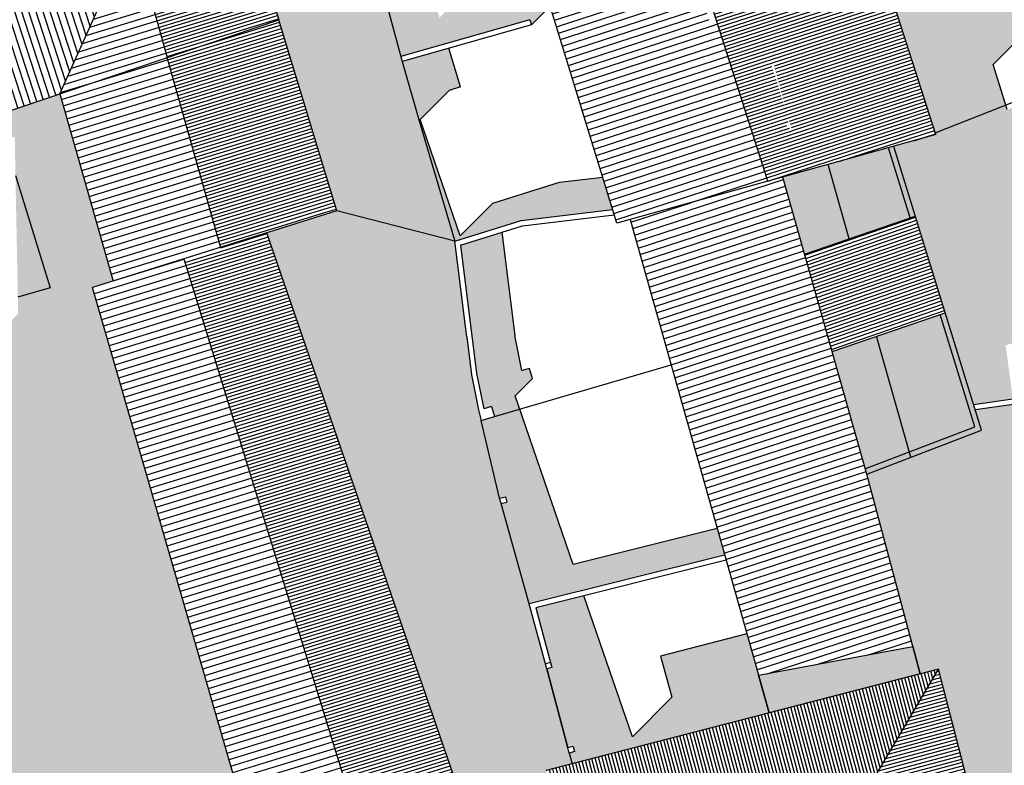
# Model space of a CAD drawing. Extents: x -426 to 78, y 332 to 695.
# Drawn here: x -161 to -124, y 458 to 485 of the extents above; entities that cross this region are included whole.
import ezdxf

# ---------------------------------------------------------------- set-up
doc = ezdxf.new("R2010")
doc.units = 0
doc.header["$MEASUREMENT"] = 0
doc.linetypes.add('DASHDOT', pattern=[25.4, 12.7, -6.35, 0, -6.35])
for name, color, linetype in [('ACCIOTTOLATO', 253, 'CONTINUOUS'), ('DISEGNO', 7, 'CONTINUOUS'), ('LOTTO', 1, 'CONTINUOUS'), ('MURETTO', 1, 'CONTINUOUS'), ('OMBRE', 7, 'CONTINUOUS'), ('OMBRE_RETINO', 7, 'CONTINUOUS'), ('RETE', 1, 'DASHDOT'), ('RETINO_TETTI', 10, 'CONTINUOUS'), ('TETTI', 5, 'CONTINUOUS')]:
    doc.layers.add(name, color=color, linetype=linetype)
pattern_1 = [(197, (0, 0), (0.07309293, -0.23907619), [])]
pattern_2 = [(197, (0, 0), (0.036546463, -0.119538094), [])]
pattern_3 = [(198, (0, 0), (0.07725425, -0.23776413), [])]
pattern_4 = [(198, (0, 0), (0.038627124, -0.118882065), [])]

msp = doc.modelspace()

# ---------------------------------------------------------------- hatches: boundary and pattern name
at = {"layer": 'ACCIOTTOLATO'}
for points in [[(-145.976, 481.726), (-146.61, 483.922), (-147.275, 486.421), (-148.329, 490.348), (-149.454, 494.672), (-149.705, 495.643), (-150.467, 498.86), (-152.153, 505.228), (-152.42, 507.197), (-152.385, 509.531), (-158.464, 509.809), (-156.535, 503.229), (-154.718, 496.858), (-151.187, 485.466), (-149.034, 478.384), (-151.627, 477.571), (-144.444, 456.703), (-141.662, 446.799), (-140.702, 442.758), (-139.599, 436.647), (-140.381, 436.476), (-140.341, 436.28), (-139.481, 432.147), (-138.551, 427.662), (-137.571, 422.94), (-136.77, 423.064), (-135.511, 416.406), (-134.67, 409.661), (-133.895, 399.119), (-130.794, 398.692), (-132.004, 404.466), (-133.677, 415.931), (-133.123, 416.012), (-135.153, 428.794), (-136.852, 439.341), (-138.398, 448.433), (-138.421, 448.54), (-138.691, 448.472), (-140.224, 453.932), (-141.258, 457.611), (-140.298, 457.859), (-140.402, 458.262), (-140.456, 458.454), (-141.239, 461.382), (-141.886, 463.797), (-142.934, 467.523), (-142.988, 467.716), (-143.672, 470.601), (-143.767, 470.996), (-144.031, 472.297), (-144.208, 473.709), (-144.654, 477.259)], [(-158.101, 475.538), (-157.341, 475.777), (-157.342, 475.783), (-159.319, 482.731), (-161.659, 481.944), (-161.378, 481.033), (-160.993, 481.137), (-160.966, 479.699), (-159.678, 475.532), (-160.879, 475.185), (-160.868, 474.57), (-161.575, 473.863), (-163.543, 473.283), (-163.729, 473.097), (-162.597, 471.133), (-162.218, 466.327), (-161.87, 465.192), (-162.124, 465.131), (-162.099, 464.81), (-163.705, 464.323), (-164.218, 463.81), (-163.991, 463.071), (-165.262, 462.765), (-167.268, 460.759), (-165.037, 454.089), (-156.041, 456.944), (-154.535, 450.075), (-154.033, 450.577), (-154.191, 451.565), (-151.007, 452.2), (-151.846, 454.993), (-152.13, 454.892)]]:
    msp.add_hatch(color=256, dxfattribs=at).paths.add_polyline_path(points)
at = {"layer": 'OMBRE', "linetype": 'CONTINUOUS'}
for points in [[(-152.153, 505.228), (-152.42, 507.197), (-152.388, 509.359), (-153.868, 514.405), (-158.464, 509.809), (-156.535, 503.229), (-154.718, 496.858), (-151.187, 485.466), (-149.034, 478.384), (-144.654, 477.259), (-145.976, 481.726), (-146.61, 483.922), (-147.275, 486.421), (-148.329, 490.348), (-149.454, 494.672), (-149.705, 495.643), (-150.467, 498.86)], [(-123.563, 488.631), (-121.262, 490.932), (-121.683, 492.364), (-125.439, 491.129), (-124.444, 487.75), (-128.481, 486.492), (-126.809, 481.282), (-124.199, 482.312), (-124.665, 483.82), (-123.219, 485.267), (-122.544, 485.454)], [(-144.874, 484.415), (-146.61, 483.922), (-145.976, 481.726), (-144.654, 477.259), (-144.654, 477.259), (-142.184, 478.029), (-138.791, 478.435), (-139.16, 479.636), (-140.769, 479.443), (-143.24, 478.673), (-144.458, 477.454), (-145.943, 481.769), (-144.865, 482.847), (-144.438, 482.981)], [(-130.79, 480.101), (-132.473, 479.634), (-132.376, 479.296), (-132.377, 479.296), (-131.868, 477.496), (-131.862, 477.498), (-131.657, 476.782), (-130.01, 477.344)], [(-143.767, 470.996), (-144.031, 472.297), (-144.208, 473.709), (-144.654, 477.259), (-144.654, 477.259), (-149.034, 478.384), (-151.627, 477.571), (-144.444, 456.703), (-144.437, 456.678), (-141.258, 457.611), (-140.298, 457.859), (-140.402, 458.262), (-140.456, 458.454), (-141.239, 461.382), (-141.886, 463.797), (-142.934, 467.523), (-142.988, 467.716), (-143.672, 470.601)], [(-122.774, 462.665), (-123.497, 468.202), (-123.9, 471.199), (-125.329, 470.994), (-125.098, 470.248), (-129.354, 468.617), (-127.368, 461.203), (-126.69, 461.379), (-124.298, 452.099), (-124.032, 451.043), (-120.875, 451.72), (-121.388, 454.68), (-122.11, 453.958), (-122.597, 455.89), (-121.746, 456.741)], [(-139.86, 464.097), (-141.647, 463.651), (-141.045, 461.434), (-141.239, 461.382), (-140.456, 458.454), (-140.261, 458.507), (-140.209, 458.314), (-140.402, 458.262), (-140.298, 457.859), (-132.983, 459.751), (-133.376, 461.147), (-133.809, 462.683), (-137.015, 461.854), (-136.587, 460.33), (-138.058, 458.86)], [(-133.376, 461.147), (-127.638, 462.211), (-127.368, 461.203), (-132.983, 459.751)]]:
    msp.add_hatch(color=256, dxfattribs=at).paths.add_polyline_path(points)
h = msp.add_hatch(color=256, dxfattribs=at)
h.paths.add_polyline_path([(-148.138, 495.053), (-149.454, 494.672), (-148.329, 490.348), (-146.083, 491.085), (-146.371, 492.179), (-146.562, 492.116), (-147.07, 491.608)])
h.paths.add_polyline_path([(-146.083, 491.085), (-148.139, 490.411), (-147.1, 486.467), (-147.275, 486.421), (-146.661, 484.115), (-141.869, 485.475), (-141.809, 485.284), (-141.112, 485.981), (-141.387, 486.878), (-144.894, 485.883), (-145.221, 485.555), (-145.871, 487.695), (-145.333, 488.234)])
h = msp.add_hatch(color=256, dxfattribs=at)
h.paths.add_polyline_path([(-108.185, 481.278), (-111.014, 478.45), (-121.958, 475.062), (-122.909, 478.138), (-122.202, 478.845), (-122.333, 479.27), (-122.535, 479.212), (-123.485, 482.366), (-124.146, 482.14), (-124.199, 482.312), (-126.809, 481.282), (-126.786, 481.211), (-128.353, 480.777), (-125.389, 471.187), (-123.927, 471.397), (-124.196, 473.393), (-112.428, 477.036), (-100.856, 480.618), (-101.361, 483.391)])
h.paths.add_polyline_path([(-100.957, 482.286), (-101.149, 482.227), (-100.856, 480.618), (-100.664, 480.678)])
h = msp.add_hatch(color=256, dxfattribs=at)
h.paths.add_polyline_path([(-162.597, 471.133), (-163.729, 473.097), (-163.543, 473.283), (-164.988, 472.858), (-165.045, 473.05), (-164.337, 473.757), (-162.54, 474.286), (-161.949, 474.877), (-161.795, 474.921), (-161.895, 480.17), (-165.841, 479.104), (-166.202, 480.415), (-167.528, 479.97), (-164.628, 470.582), (-166.161, 470.14), (-164.218, 463.81), (-163.705, 464.323), (-162.099, 464.81), (-162.124, 465.131), (-161.87, 465.192), (-162.218, 466.327)])
h.paths.add_polyline_path([(-161.787, 474.508), (-161.795, 474.921), (-161.949, 474.877), (-162.54, 474.286)])
h.paths.add_polyline_path([(-161.7, 480.43), (-165.701, 479.349), (-166.012, 480.479), (-166.202, 480.415), (-165.841, 479.104), (-161.895, 480.17), (-161.795, 474.921), (-161.596, 474.979)])
h.paths.add_polyline_path([(-160.879, 475.185), (-159.678, 475.532), (-160.966, 479.699)])
h.paths.add_polyline_path([(-161.378, 481.033), (-161.659, 481.944), (-165.187, 480.757), (-164.994, 480.056)])
h = msp.add_hatch(color=253, dxfattribs=at)
h.paths.add_polyline_path([(-126.444, 474.602), (-128.987, 473.729), (-127.717, 469.244), (-125.098, 470.248)])
h.paths.add_polyline_path([(-127.551, 478.184), (-128.353, 480.777), (-130.79, 480.101), (-130.01, 477.344)])
h = msp.add_hatch(color=256, dxfattribs=at)
h.paths.add_polyline_path([(-142.413, 471.514), (-141.765, 472.162), (-141.875, 472.532), (-142.164, 472.455), (-142.428, 473.756), (-142.495, 474.287), (-144.021, 473.768), (-143.842, 472.342), (-143.578, 471.04), (-143.289, 471.118), (-143.179, 470.748), (-143.672, 470.601), (-142.988, 467.716), (-142.768, 467.769), (-142.721, 467.574), (-142.934, 467.523), (-141.886, 463.797), (-134.633, 465.611), (-134.912, 466.601), (-140.262, 465.264)])
h.paths.add_polyline_path([(-142.897, 477.493), (-144.429, 477.015), (-144.021, 473.768), (-142.495, 474.287)])
h.paths.add_polyline_path([(-144.441, 477.115), (-144.429, 477.015), (-142.897, 477.493), (-142.91, 477.593)])
h = msp.add_hatch(color=256, dxfattribs=at)
h.paths.add_polyline_path([(-129.692, 469.81), (-129.538, 469.265), (-129.528, 469.267), (-129.614, 469.588), (-127.991, 470.211), (-128.054, 470.434)])
h.paths.add_polyline_path([(-127.991, 470.211), (-129.614, 469.588), (-129.528, 469.267), (-129.538, 469.265), (-129.433, 468.894), (-129.429, 468.895), (-129.354, 468.617), (-127.717, 469.244)])
h.paths.add_polyline_path([(-128.987, 473.729), (-130.623, 473.166), (-130.53, 472.841), (-130.548, 472.836), (-130.083, 471.192), (-130.06, 471.198), (-129.841, 470.432), (-129.866, 470.425), (-129.692, 469.81), (-128.054, 470.434)])
at = {"layer": 'RETINO_TETTI', "linetype": 'CONTINUOUS'}
h = msp.add_hatch(dxfattribs=at)
h.set_pattern_fill('ANSI31', color=256, angle=107, style=0)
h.set_pattern_definition(pattern_2)
h.paths.add_polyline_path([(-154.718, 496.858), (-155.381, 496.655), (-155.26, 496.256), (-154.081, 492.44), (-154.463, 492.322), (-154.721, 493.142), (-157.722, 492.14), (-156.782, 489.203), (-153.812, 490.215), (-154.271, 491.7), (-153.889, 491.818), (-152.574, 487.565), (-152.956, 487.447), (-153.753, 490.024), (-156.721, 489.012), (-156.622, 488.703), (-155.698, 485.367), (-152.639, 486.421), (-152.747, 486.771), (-152.365, 486.889), (-152.052, 485.888), (-152.478, 485.758), (-152.59, 486.106), (-155.614, 485.064), (-155.338, 484.07), (-151.187, 485.466)])
h.paths.add_polyline_path([(-152.365, 486.889), (-152.747, 486.771), (-152.639, 486.421), (-155.698, 485.367), (-155.614, 485.064), (-152.59, 486.106), (-152.478, 485.758), (-152.052, 485.888)], flags=16)
h.paths.add_polyline_path([(-153.889, 491.818), (-154.271, 491.7), (-153.812, 490.215), (-156.782, 489.203), (-156.721, 489.012), (-153.753, 490.024), (-152.956, 487.447), (-152.574, 487.565)], flags=16)
h.paths.add_polyline_path([(-155.26, 496.256), (-155.381, 496.655), (-158.829, 495.601), (-158.707, 495.22), (-155.665, 496.15), (-154.871, 493.619), (-157.874, 492.617), (-157.722, 492.14), (-154.721, 493.142), (-154.463, 492.322), (-154.081, 492.44)])
h.paths.add_polyline_path([(-155.665, 496.15), (-158.707, 495.22), (-157.874, 492.617), (-154.871, 493.619)], flags=16)
h = msp.add_hatch(dxfattribs=at)
h.set_pattern_fill('ANSI31', color=256, angle=108, style=0)
h.set_pattern_definition(pattern_4)
h.paths.add_polyline_path([(-127.714, 481.811), (-128.142, 481.673), (-127.987, 481.19), (-131.624, 480.181), (-131.757, 480.595), (-131.853, 480.565), (-131.72, 480.154), (-133.115, 479.768), (-133.024, 479.482), (-127.461, 481.024)])
h.paths.add_polyline_path([(-131.853, 480.565), (-131.757, 480.595), (-131.624, 480.181), (-127.987, 481.19), (-128.142, 481.673), (-127.714, 481.811), (-127.461, 481.024), (-126.809, 481.282), (-128.152, 485.466), (-128.825, 485.272), (-128.654, 484.739), (-129.082, 484.602), (-129.209, 484.996), (-131.325, 484.34), (-131.384, 484.531), (-129.27, 485.187), (-129.301, 485.282), (-128.872, 485.42), (-128.825, 485.272), (-128.152, 485.466), (-128.481, 486.492), (-128.883, 486.366), (-129.425, 486.197), (-129.485, 486.388), (-129.362, 486.426), (-130.314, 489.478), (-135.726, 487.922), (-134.713, 484.758), (-130.22, 486.159), (-130.161, 485.968), (-134.652, 484.568), (-134.346, 483.613), (-134.051, 483.704), (-133.992, 483.513), (-134.278, 483.424), (-133.605, 481.3), (-133.166, 481.442), (-133.135, 481.347), (-133.575, 481.205), (-133.476, 480.896), (-133.115, 479.768), (-131.72, 480.154)])
h.paths.add_polyline_path([(-133.22, 483.962), (-133.161, 483.771), (-132.117, 484.094), (-132.177, 484.285)], flags=0)
h.paths.add_polyline_path([(-132.816, 483.878), (-132.912, 483.848), (-132.233, 481.743), (-132.392, 481.691), (-132.362, 481.596), (-132.202, 481.648), (-132.095, 481.317), (-132, 481.347)], flags=16)
h.paths.add_polyline_path([(-128.392, 482.45), (-127.963, 482.588), (-128.395, 483.932), (-128.823, 483.795)], flags=0)
h.paths.add_polyline_path([(-129.301, 485.282), (-129.27, 485.187), (-131.384, 484.531), (-131.325, 484.34), (-129.209, 484.996), (-129.082, 484.602), (-128.654, 484.739), (-128.872, 485.42)], flags=16)
h.paths.add_polyline_path([(-127.461, 481.024), (-126.786, 481.211), (-126.809, 481.282)])
h.paths.add_polyline_path([(-130.122, 489.534), (-129.514, 489.709), (-129.575, 489.899), (-135.787, 488.113), (-135.726, 487.922), (-130.314, 489.478), (-129.362, 486.426), (-129.485, 486.388), (-129.425, 486.197), (-128.481, 486.492), (-128.542, 486.682), (-129.171, 486.486)])
h.paths.add_polyline_path([(-129.171, 486.486), (-128.542, 486.682), (-129.514, 489.709), (-130.122, 489.534)], flags=16)
h.paths.add_polyline_path([(-130.161, 485.968), (-130.22, 486.159), (-134.713, 484.758), (-134.652, 484.568)], flags=16)
h.paths.add_polyline_path([(-133.606, 481.3), (-133.575, 481.205), (-133.135, 481.347), (-133.166, 481.442)], flags=17)
h.paths.add_polyline_path([(-134.346, 483.613), (-134.285, 483.422), (-133.992, 483.513), (-134.051, 483.704)], flags=16)
h.paths.add_polyline_path([(-127.963, 482.588), (-128.395, 483.932), (-128.823, 483.795), (-128.392, 482.45)], flags=16)
h.paths.add_polyline_path([(-132.177, 484.285), (-133.22, 483.962), (-133.161, 483.771), (-132.117, 484.094)], flags=16)
h.paths.add_polyline_path([(-132.177, 484.285), (-133.22, 483.962), (-133.161, 483.771), (-132.117, 484.094)], flags=0)
edge = h.paths.add_edge_path(flags=16)
edge.add_line((-132.392, 481.691), (-132.233, 481.743))
edge.add_line((-132.362, 481.596), (-132.202, 481.648))
edge.add_line((-132.392, 481.691), (-132.362, 481.596))
edge.add_line((-132.095, 481.317), (-132, 481.347))
edge.add_line((-132.202, 481.648), (-132.095, 481.317))
edge.add_line((-132.912, 483.847), (-132.233, 481.743))
edge.add_line((-132.816, 483.878), (-132, 481.347))
h = msp.add_hatch(dxfattribs=at)
h.set_pattern_fill('ANSI31', color=256, scale=2, angle=198, style=0)
h.set_pattern_definition([(288, (0, 0), (0.23776413, 0.07725425), [])])
h.paths.add_polyline_path([(-159.53, 487.695), (-158.819, 485.593), (-159.198, 485.465), (-159.908, 487.564), (-170.57, 483.869), (-172.049, 481.111), (-171.967, 480.889), (-172.218, 480.795), (-172.928, 479.472), (-172.03, 479.774), (-172.077, 479.899), (-171.656, 480.056), (-171.604, 479.917), (-168.687, 480.898), (-169.767, 483.891), (-169.626, 483.942), (-169.584, 483.826), (-168.891, 484.076), (-168.84, 483.935), (-169.533, 483.685), (-168.545, 480.946), (-168.148, 481.08), (-168.005, 480.653), (-168.523, 480.479), (-168.303, 479.768), (-168.59, 479.679), (-168.807, 480.383), (-172.97, 478.983), (-172.747, 478.214), (-159.319, 482.731), (-158.725, 484.046), (-158.954, 484.746), (-158.576, 484.874), (-158.479, 484.59), (-157.307, 487.187), (-157.496, 487.742), (-157.306, 487.807), (-157.186, 487.454), (-156.622, 488.703)])
h.paths.add_polyline_path([(-162.345, 484.488), (-162.769, 484.338), (-163.44, 486.24), (-163.016, 486.389)], flags=16)
h.paths.add_polyline_path([(-162.068, 483.705), (-161.736, 482.762), (-162.703, 482.437), (-162.846, 482.863), (-162.312, 483.043), (-162.493, 483.555)], flags=16)
h.paths.add_polyline_path([(-163.605, 482.608), (-163.462, 482.181), (-165.296, 481.564), (-165.439, 481.991), (-166.353, 484.468), (-165.611, 484.722), (-165.563, 484.58), (-166.159, 484.376), (-165.297, 482.039)], flags=16)
h.paths.add_polyline_path([(-166.325, 481.693), (-166.181, 481.267), (-167.252, 480.906), (-167.395, 481.333), (-166.977, 481.474), (-167.983, 484.244), (-168.118, 484.196), (-168.169, 484.337), (-168.034, 484.385), (-168.06, 484.455), (-167.872, 484.523), (-166.788, 481.537)], flags=16)
h.paths.add_polyline_path([(-163.016, 486.389), (-163.44, 486.24), (-162.769, 484.338), (-162.345, 484.488)], flags=0)
h.paths.add_polyline_path([(-162.068, 483.705), (-162.493, 483.555), (-162.312, 483.043), (-162.846, 482.863), (-162.703, 482.437), (-161.736, 482.762)], flags=16)
h.paths.add_polyline_path([(-165.297, 482.039), (-166.159, 484.376), (-165.563, 484.58), (-165.611, 484.722), (-166.353, 484.468), (-165.439, 481.991), (-165.296, 481.564), (-163.462, 482.181), (-163.605, 482.608)], flags=16)
h.paths.add_polyline_path([(-166.788, 481.537), (-167.872, 484.523), (-168.06, 484.455), (-168.034, 484.385), (-168.169, 484.337), (-168.118, 484.196), (-167.983, 484.244), (-166.977, 481.474), (-167.395, 481.333), (-167.252, 480.906), (-166.181, 481.267), (-166.325, 481.693)], flags=0)
h.paths.add_polyline_path([(-168.545, 480.946), (-169.533, 483.685), (-168.84, 483.935), (-168.891, 484.076), (-169.584, 483.826), (-169.626, 483.942), (-169.767, 483.891), (-168.687, 480.898), (-171.604, 479.917), (-171.656, 480.056), (-172.077, 479.899), (-172.03, 479.774), (-172.928, 479.472), (-173.25, 478.871), (-173.032, 478.118), (-172.747, 478.214), (-172.97, 478.983), (-168.807, 480.383), (-168.59, 479.679), (-168.303, 479.768), (-168.523, 480.479), (-168.005, 480.653), (-168.148, 481.08)])
h.paths.add_polyline_path([(-158.954, 484.746), (-158.725, 484.046), (-158.479, 484.59), (-158.576, 484.874)], flags=16)
h.paths.add_polyline_path([(-157.306, 487.807), (-157.496, 487.742), (-157.307, 487.187), (-157.186, 487.454)], flags=16)
h.paths.add_polyline_path([(-159.53, 487.695), (-159.908, 487.564), (-159.198, 485.465), (-158.819, 485.593)], flags=16)
h.paths.add_polyline_path([(-173.25, 478.871), (-173.791, 477.863), (-173.032, 478.118)])
h = msp.add_hatch(dxfattribs=at)
h.set_pattern_fill('ANSI31', color=256, scale=2, angle=107, style=0)
h.set_pattern_definition(pattern_1)
h.paths.add_polyline_path([(-155.874, 483.889), (-156.228, 484.853), (-155.614, 485.064), (-155.698, 485.367), (-156.395, 485.127), (-157.186, 487.454), (-157.307, 487.187), (-156.584, 485.062), (-158.423, 484.424), (-158.479, 484.59), (-159.319, 482.731)])
h.paths.add_polyline_path([(-156.622, 488.703), (-157.186, 487.454), (-156.395, 485.127), (-155.698, 485.367)])
h.paths.add_polyline_path([(-157.307, 487.187), (-158.479, 484.59), (-158.423, 484.424), (-156.584, 485.062)], flags=16)
h.paths.add_polyline_path([(-155.614, 485.064), (-156.228, 484.853), (-155.874, 483.889), (-155.338, 484.07)])
h = msp.add_hatch(dxfattribs=at)
h.set_pattern_fill('ANSI31', color=256, scale=2, angle=108, style=0)
h.set_pattern_definition(pattern_3)
h.paths.add_polyline_path([(-133.024, 479.482), (-133.115, 479.768), (-133.118, 479.767), (-133.235, 480.134), (-133.33, 480.104), (-133.215, 479.74), (-137.579, 478.53), (-137.631, 478.694), (-138.06, 478.558), (-137.923, 478.123)])
h.paths.add_polyline_path([(-137.878, 479.477), (-138.016, 479.914), (-138.445, 479.779), (-138.307, 479.341)], flags=16)
h.paths.add_polyline_path([(-138.73, 482.174), (-139.159, 482.039), (-138.779, 480.836), (-138.35, 480.972), (-138.38, 481.066), (-136.009, 481.818), (-136.265, 482.639), (-135.175, 482.973), (-135.204, 483.069), (-136.391, 482.705), (-136.363, 482.616), (-137.174, 482.37), (-137.145, 482.275), (-136.333, 482.521), (-136.134, 481.883), (-138.41, 481.162)], flags=16)
h.paths.add_polyline_path([(-139.113, 483.566), (-139.505, 484.838), (-139.983, 484.691), (-139.475, 483.04), (-134.907, 484.488), (-134.652, 484.568), (-134.713, 484.758), (-134.966, 484.679), (-135.944, 487.859), (-135.726, 487.922), (-135.787, 488.113), (-136.195, 487.995), (-136.185, 487.965), (-137.513, 487.557), (-137.395, 487.174), (-136.068, 487.582), (-135.195, 484.744)])
h.paths.add_polyline_path([(-139.979, 486.38), (-138.602, 486.803), (-138.72, 487.185), (-140.096, 486.762), (-140.128, 486.864), (-140.608, 486.726), (-140.25, 485.562), (-139.773, 485.709)], flags=16)
h.paths.add_polyline_path([(-137.395, 487.174), (-137.513, 487.557), (-136.185, 487.965), (-136.195, 487.995), (-140.128, 486.864), (-140.096, 486.762), (-138.72, 487.185), (-138.602, 486.803), (-139.979, 486.38), (-139.773, 485.709), (-140.25, 485.562), (-140.608, 486.726), (-141.281, 486.533), (-138.634, 477.926), (-137.923, 478.123), (-138.06, 478.558), (-137.631, 478.694), (-137.579, 478.53), (-133.215, 479.74), (-133.33, 480.104), (-133.233, 480.135), (-133.476, 480.896), (-133.572, 480.865), (-133.634, 481.061), (-133.92, 480.971), (-134.61, 483.146), (-134.69, 483.122), (-134.719, 483.217), (-134.639, 483.242), (-134.709, 483.5), (-134.346, 483.613), (-134.652, 484.568), (-134.907, 484.488), (-139.475, 483.04), (-139.983, 484.691), (-139.505, 484.838), (-139.113, 483.566), (-135.195, 484.744), (-136.068, 487.582)])
h.paths.add_polyline_path([(-136.391, 482.705), (-135.204, 483.069), (-135.175, 482.973), (-136.265, 482.639), (-136.009, 481.818), (-138.38, 481.066), (-138.35, 480.972), (-138.779, 480.836), (-139.159, 482.039), (-138.73, 482.174), (-138.41, 481.162), (-136.134, 481.883), (-136.333, 482.521), (-137.145, 482.275), (-137.174, 482.37), (-136.363, 482.616)], flags=16)
h.paths.add_polyline_path([(-138.016, 479.914), (-137.878, 479.477), (-138.307, 479.341), (-138.445, 479.779)], flags=16)
h.paths.add_polyline_path([(-133.92, 480.971), (-133.634, 481.061), (-133.572, 480.865), (-133.476, 480.896), (-134.346, 483.613), (-134.709, 483.5), (-134.639, 483.242), (-134.719, 483.217), (-134.69, 483.122), (-134.61, 483.146)], flags=16)
h = msp.add_hatch(dxfattribs=at)
h.set_pattern_fill('ANSI31', color=256, angle=107, style=0)
h.set_pattern_definition(pattern_2)
h.paths.add_polyline_path([(-150.023, 478.547), (-150.192, 478.494), (-150.059, 478.064), (-149.461, 478.251), (-149.685, 478.979), (-150.115, 478.847)], flags=16)
h.paths.add_polyline_path([(-152.076, 477.908), (-152.843, 480.266), (-150.774, 480.985), (-150.29, 479.413), (-149.86, 479.546), (-150.449, 481.459), (-150.679, 481.388), (-151.024, 482.521), (-151.454, 482.39), (-151.061, 481.097), (-151.061, 481.097), (-151.061, 481.097), (-152.541, 480.583), (-152.905, 481.596), (-153.093, 481.528), (-152.991, 481.245), (-154.389, 480.726), (-154.334, 480.533), (-152.924, 481.057), (-152.73, 480.517), (-153.094, 480.391), (-152.229, 477.731), (-153.416, 477.3), (-153.341, 477.033), (-152.886, 477.176), (-152.714, 477.238), (-150.893, 477.805), (-151.027, 478.234)])
h.paths.add_polyline_path([(-153.094, 480.391), (-152.73, 480.517), (-152.924, 481.057), (-154.334, 480.533), (-153.416, 477.3), (-152.229, 477.731)], flags=16)
h.paths.add_polyline_path([(-154.389, 480.726), (-152.991, 481.245), (-153.093, 481.528), (-152.905, 481.596), (-152.541, 480.583), (-151.061, 481.097), (-151.454, 482.39), (-151.024, 482.521), (-150.679, 481.389), (-150.449, 481.459), (-149.86, 479.546), (-150.29, 479.413), (-150.774, 480.985), (-152.843, 480.266), (-152.076, 477.908), (-151.026, 478.235), (-150.892, 477.801), (-150.058, 478.063), (-150.192, 478.494), (-150.023, 478.547), (-150.115, 478.847), (-149.685, 478.98), (-149.461, 478.251), (-149.034, 478.384), (-151.187, 485.466), (-155.338, 484.07)])
h.paths.add_polyline_path([(-154.159, 482.166), (-154.231, 482.352), (-151.735, 483.315), (-152.265, 485.057), (-151.834, 485.188), (-151.176, 483.023), (-151.607, 482.892), (-151.677, 483.123), (-153.238, 482.521), (-153.147, 482.27), (-153.335, 482.202), (-153.424, 482.449)], flags=16)
h.paths.add_polyline_path([(-151.735, 483.315), (-154.231, 482.352), (-154.159, 482.166), (-153.424, 482.449), (-153.335, 482.202), (-153.147, 482.27), (-153.238, 482.521), (-151.677, 483.123), (-151.607, 482.892), (-151.176, 483.023), (-151.834, 485.188), (-152.265, 485.057)], flags=16)
h = msp.add_hatch(dxfattribs=at)
h.set_pattern_fill('ANSI31', color=256, angle=108, style=0)
h.set_pattern_definition(pattern_4)
h.paths.add_polyline_path([(-133.22, 483.962), (-133.161, 483.771), (-132.117, 484.094), (-132.177, 484.285)])
h = msp.add_hatch(dxfattribs=at)
h.set_pattern_fill('ANSI31', color=256, scale=2, angle=107, style=0)
h.set_pattern_definition(pattern_1)
h.paths.add_polyline_path([(-156.66, 476.835), (-156.233, 476.959), (-156.054, 476.342), (-153.416, 477.3), (-154.334, 480.533), (-155.572, 480.073), (-155.642, 480.26), (-154.389, 480.726), (-155.338, 484.07), (-155.874, 483.889), (-155.177, 481.988), (-154.999, 482.056), (-154.927, 481.87), (-155.483, 481.655), (-155.555, 481.842), (-155.363, 481.916), (-156.064, 483.825), (-159.319, 482.731), (-157.342, 475.783), (-156.498, 476.265)])
h.paths.add_polyline_path([(-156.498, 476.265), (-157.342, 475.783), (-157.34, 475.777), (-153.341, 477.033), (-153.416, 477.3), (-156.054, 476.342), (-156.233, 476.959), (-156.66, 476.835)])
h.paths.add_polyline_path([(-155.642, 480.26), (-155.572, 480.073), (-154.334, 480.533), (-154.389, 480.726)], flags=16)
h.paths.add_polyline_path([(-155.874, 483.889), (-156.064, 483.825), (-155.363, 481.916), (-155.555, 481.842), (-155.483, 481.655), (-154.927, 481.87), (-154.999, 482.056), (-155.177, 481.988)], flags=16)
h = msp.add_hatch(dxfattribs=at)
h.set_pattern_fill('ANSI31', color=256, scale=2, angle=108, style=0)
h.set_pattern_definition(pattern_3)
h.paths.add_polyline_path([(-128.869, 466.807), (-133.261, 465.644), (-133.563, 465.569), (-133.464, 465.185), (-133.754, 465.11), (-133.929, 465.786), (-133.667, 465.868), (-133.716, 466.045), (-133.428, 466.127), (-133.377, 465.946), (-129.244, 467.048), (-129.377, 467.544), (-129.087, 467.621), (-129.181, 467.97), (-129.471, 467.892), (-129.531, 468.119), (-129.714, 468.057), (-129.778, 468.246), (-129.583, 468.312), (-129.719, 468.818), (-129.433, 468.894), (-129.538, 469.265), (-129.818, 469.189), (-129.957, 469.709), (-129.692, 469.81), (-129.866, 470.425), (-130.226, 470.322), (-130.263, 470.452), (-134.179, 468.794), (-134.089, 468.475), (-134.378, 468.393), (-134.522, 468.907), (-134.233, 468.988), (-130.318, 470.646), (-130.445, 471.088), (-130.083, 471.192), (-130.548, 472.836), (-130.915, 472.731), (-131.037, 473.16), (-135.032, 471.826), (-134.956, 471.555), (-135.245, 471.473), (-135.526, 472.472), (-135.237, 472.553), (-135.141, 472.212), (-131.147, 473.545), (-131.964, 476.4), (-132.504, 476.214), (-132.634, 476.592), (-132.074, 476.786), (-132.246, 477.388), (-131.868, 477.496), (-132.377, 479.296), (-132.761, 479.186), (-132.858, 479.528), (-136.886, 478.41), (-136.855, 478.299), (-137.144, 478.218), (-137.175, 478.33), (-138.139, 478.063), (-133.376, 461.147), (-127.638, 462.211)])
h.paths.add_polyline_path([(-132.909, 463.041), (-133.199, 462.966), (-133.337, 463.498), (-133.047, 463.574)], flags=16)
h.paths.add_polyline_path([(-132.625, 467.072), (-132.689, 467.261), (-130.414, 468.031), (-130.35, 467.841)], flags=16)
h.paths.add_polyline_path([(-133.606, 466.76), (-133.895, 466.679), (-134.154, 467.601), (-133.866, 467.682)], flags=16)
h.paths.add_polyline_path([(-134.424, 469.664), (-134.712, 469.583), (-135.009, 470.637), (-134.721, 470.719)], flags=16)
h.paths.add_polyline_path([(-135.441, 473.276), (-135.729, 473.194), (-135.936, 473.93), (-135.648, 474.012)], flags=16)
h.paths.add_polyline_path([(-135.845, 474.711), (-136.133, 474.63), (-136.378, 475.497), (-136.089, 475.578), (-136.044, 475.417), (-133.367, 476.34), (-133.237, 475.962), (-135.935, 475.032)], flags=16)
h.paths.add_polyline_path([(-136.305, 476.347), (-136.594, 476.266), (-136.933, 477.471), (-136.645, 477.552)], flags=16)
h.paths.add_polyline_path([(-133.047, 463.574), (-133.337, 463.498), (-133.199, 462.966), (-132.909, 463.041)], flags=16)
h.paths.add_polyline_path([(-133.377, 465.946), (-133.428, 466.127), (-133.716, 466.045), (-133.667, 465.868), (-133.929, 465.786), (-133.754, 465.11), (-133.464, 465.185), (-133.563, 465.569), (-133.261, 465.644), (-128.869, 466.807), (-129.087, 467.621), (-129.377, 467.544), (-129.244, 467.048)], flags=16)
h.paths.add_polyline_path([(-133.866, 467.682), (-134.154, 467.601), (-133.895, 466.679), (-133.606, 466.76)], flags=16)
h.paths.add_polyline_path([(-132.689, 467.261), (-132.625, 467.072), (-130.35, 467.841), (-130.414, 468.031)], flags=16)
h.paths.add_polyline_path([(-134.233, 468.988), (-134.522, 468.907), (-134.378, 468.393), (-134.089, 468.475), (-134.179, 468.794), (-130.263, 470.452), (-130.226, 470.322), (-129.866, 470.425), (-130.083, 471.192), (-130.445, 471.088), (-130.318, 470.646)], flags=16)
h.paths.add_polyline_path([(-134.721, 470.719), (-135.009, 470.637), (-134.712, 469.583), (-134.424, 469.664)], flags=0)
h.paths.add_polyline_path([(-135.141, 472.212), (-135.237, 472.553), (-135.526, 472.472), (-135.245, 471.473), (-134.956, 471.555), (-135.032, 471.826), (-131.037, 473.16), (-130.915, 472.731), (-130.548, 472.836), (-131.868, 477.496), (-132.246, 477.388), (-132.074, 476.786), (-132.634, 476.592), (-132.504, 476.214), (-131.964, 476.4), (-131.147, 473.545)], flags=16)
h.paths.add_polyline_path([(-135.648, 474.012), (-135.936, 473.93), (-135.729, 473.194), (-135.441, 473.276)], flags=16)
h.paths.add_polyline_path([(-136.044, 475.417), (-136.089, 475.578), (-136.378, 475.497), (-136.133, 474.63), (-135.845, 474.711), (-135.935, 475.032), (-133.237, 475.962), (-133.367, 476.34)], flags=0)
h.paths.add_polyline_path([(-136.645, 477.552), (-136.933, 477.471), (-136.594, 476.266), (-136.305, 476.347)], flags=16)
h.paths.add_polyline_path([(-132.473, 479.634), (-132.858, 479.528), (-132.761, 479.186), (-132.377, 479.296)])
h.paths.add_polyline_path([(-137.175, 478.33), (-137.144, 478.218), (-136.855, 478.299), (-136.886, 478.41)], flags=16)
h.paths.add_polyline_path([(-129.354, 468.617), (-129.433, 468.894), (-129.719, 468.818), (-129.583, 468.312), (-129.778, 468.246), (-129.714, 468.057), (-129.531, 468.119), (-129.471, 467.892), (-129.181, 467.97)], flags=17)
h.paths.add_polyline_path([(-129.692, 469.81), (-129.957, 469.709), (-129.818, 469.189), (-129.538, 469.265)], flags=16)
h = msp.add_hatch(dxfattribs=at)
h.set_pattern_fill('ANSI31', color=256, angle=109, style=0)
h.set_pattern_definition([(199, (0, 0), (0.04069602, -0.118189822), [])])
h.paths.add_polyline_path([(-127.551, 478.184), (-128.498, 477.86), (-128.218, 476.954), (-128.505, 476.865), (-128.723, 477.572), (-130.903, 476.828), (-130.968, 477.017), (-131.573, 476.811), (-131.508, 476.622), (-131.602, 476.59), (-131.119, 474.901), (-131.078, 474.915), (-131.014, 474.726), (-131.064, 474.709), (-130.678, 473.359), (-130.436, 473.442), (-130.371, 473.253), (-129.833, 473.437), (-129.898, 473.627), (-127.733, 474.371), (-127.774, 474.503), (-127.488, 474.591), (-127.391, 474.277), (-126.444, 474.602)])
h.paths.add_polyline_path([(-127.662, 475.156), (-127.949, 475.067), (-128.145, 475.701), (-130.254, 474.984), (-130.318, 475.173), (-128.204, 475.892), (-128.353, 476.373), (-128.066, 476.462)], flags=16)
h.paths.add_polyline_path([(-128.066, 476.462), (-128.353, 476.373), (-128.204, 475.892), (-130.318, 475.173), (-130.254, 474.984), (-128.145, 475.701), (-127.949, 475.067), (-127.662, 475.156)], flags=16)
h.paths.add_polyline_path([(-127.488, 474.591), (-127.774, 474.503), (-127.733, 474.371), (-129.898, 473.627), (-129.833, 473.437), (-127.391, 474.277)], flags=16)
h.paths.add_polyline_path([(-128.498, 477.86), (-130.968, 477.017), (-130.903, 476.828), (-128.723, 477.572), (-128.505, 476.865), (-128.218, 476.954)], flags=16)
h.paths.add_polyline_path([(-130.678, 473.359), (-131.064, 474.709), (-131.014, 474.726), (-131.078, 474.915), (-131.119, 474.901), (-131.602, 476.59), (-131.508, 476.622), (-131.573, 476.811), (-131.665, 476.78), (-130.64, 473.16), (-130.371, 473.253), (-130.436, 473.442)])
h = msp.add_hatch(dxfattribs=at)
h.set_pattern_fill('ANSI31', color=256, angle=107, style=0)
h.set_pattern_definition(pattern_2)
h.paths.add_polyline_path([(-145.944, 457.103), (-146.272, 458.077), (-145.814, 458.229), (-145.484, 457.268), (-144.731, 457.537), (-151.155, 476.2), (-151.818, 475.998), (-151.777, 475.854), (-152.21, 475.73), (-152.29, 476.011), (-151.204, 476.342), (-151.627, 477.571), (-152.886, 477.176), (-154.692, 476.52), (-153.873, 473.865), (-151.815, 474.528), (-151.836, 474.589), (-151.452, 474.718), (-150.874, 473.005), (-151.258, 472.875), (-151.672, 474.102), (-153.669, 473.458), (-153.614, 473.287), (-153.688, 473.265), (-152.197, 468.429), (-149.989, 469.109), (-150.036, 469.249), (-149.64, 469.383), (-149.011, 467.537), (-149.414, 467.401), (-149.957, 469.014), (-152.167, 468.333), (-151.227, 465.283), (-148.941, 465.998), (-149.117, 466.521), (-148.711, 466.658), (-148.008, 464.599), (-148.423, 464.459), (-148.797, 465.571), (-151.094, 464.853), (-149.537, 459.802), (-148.339, 460.177), (-148.309, 460.081), (-148.598, 459.991), (-148.256, 458.837), (-147.535, 459.068), (-147.504, 458.973), (-148.228, 458.741), (-147.569, 456.522)])
h.paths.add_polyline_path([(-146.605, 459.064), (-146.665, 459.242), (-146.755, 459.213), (-146.786, 459.308), (-146.697, 459.337), (-147.078, 460.467), (-147.339, 460.385), (-147.369, 460.48), (-147.11, 460.562), (-147.161, 460.714), (-146.722, 460.862), (-146.155, 459.216)], flags=16)
h.paths.add_polyline_path([(-147.483, 461.671), (-148.126, 463.579), (-147.706, 463.721), (-147.05, 461.817)], flags=0)
h.paths.add_polyline_path([(-150.318, 470.084), (-150.647, 471.06), (-152.304, 470.534), (-152.064, 469.776), (-152.154, 469.743), (-152.396, 470.505), (-152.464, 470.484), (-152.555, 470.77), (-150.743, 471.345), (-150.96, 471.989), (-150.572, 472.119), (-149.924, 470.217)], flags=16)
h.paths.add_polyline_path([(-145.814, 458.229), (-146.272, 458.077), (-145.944, 457.103), (-145.484, 457.268)], flags=16)
h.paths.add_polyline_path([(-148.431, 456.214), (-147.664, 456.489), (-148.694, 459.961), (-149.507, 459.706)])
h.paths.add_polyline_path([(-146.722, 460.862), (-147.161, 460.714), (-147.11, 460.562), (-147.369, 460.48), (-147.339, 460.385), (-147.078, 460.467), (-146.697, 459.337), (-146.786, 459.308), (-146.755, 459.213), (-146.665, 459.242), (-146.605, 459.064), (-146.155, 459.216)], flags=16)
h.paths.add_polyline_path([(-147.706, 463.721), (-148.126, 463.579), (-147.483, 461.671), (-147.05, 461.817)], flags=16)
h.paths.add_polyline_path([(-148.711, 466.658), (-149.117, 466.521), (-148.941, 465.998), (-151.227, 465.283), (-151.094, 464.853), (-148.797, 465.571), (-148.423, 464.459), (-148.008, 464.599)], flags=16)
h.paths.add_polyline_path([(-149.64, 469.383), (-150.036, 469.249), (-149.989, 469.109), (-152.197, 468.429), (-152.167, 468.333), (-149.957, 469.014), (-149.414, 467.401), (-149.011, 467.537)], flags=16)
h.paths.add_polyline_path([(-150.318, 470.084), (-149.924, 470.217), (-150.572, 472.119), (-150.96, 471.989), (-150.743, 471.345), (-152.555, 470.77), (-152.464, 470.484), (-152.396, 470.505), (-152.154, 469.743), (-152.064, 469.776), (-152.304, 470.534), (-150.647, 471.06)], flags=16)
h.paths.add_polyline_path([(-151.258, 472.875), (-150.874, 473.005), (-151.452, 474.718), (-151.836, 474.589), (-151.815, 474.528), (-153.873, 473.865), (-153.688, 473.265), (-153.614, 473.287), (-153.669, 473.458), (-151.672, 474.102)], flags=16)
h.paths.add_polyline_path([(-152.21, 475.73), (-151.777, 475.854), (-151.818, 475.998), (-151.155, 476.2), (-151.204, 476.342), (-152.29, 476.011)], flags=16)
h.paths.add_polyline_path([(-147.504, 458.973), (-147.535, 459.068), (-148.256, 458.837), (-148.598, 459.991), (-148.309, 460.081), (-148.339, 460.177), (-149.537, 459.802), (-149.507, 459.706), (-148.694, 459.961), (-147.664, 456.489), (-147.569, 456.522), (-148.228, 458.741)])
h = msp.add_hatch(dxfattribs=at)
h.set_pattern_fill('ANSI31', color=256, scale=2, angle=107, style=0)
h.set_pattern_definition(pattern_1)
h.paths.add_polyline_path([(-151.782, 456.23), (-151.35, 456.355), (-151.039, 455.282), (-148.431, 456.214), (-149.507, 459.706), (-150.484, 459.4), (-150.514, 459.496), (-149.537, 459.802), (-151.094, 464.853), (-151.843, 464.619), (-151.978, 465.048), (-151.845, 465.09), (-152.374, 466.807), (-152.095, 467.357), (-152.107, 467.393), (-152.012, 467.425), (-151.987, 467.349), (-152.266, 466.798), (-151.749, 465.12), (-151.227, 465.283), (-152.167, 468.333), (-152.302, 468.292), (-152.27, 468.195), (-152.365, 468.164), (-152.398, 468.262), (-152.463, 468.242), (-152.492, 468.338), (-152.197, 468.429), (-153.688, 473.265), (-153.993, 473.174), (-154.183, 473.766), (-153.873, 473.865), (-154.692, 476.52), (-155.923, 476.073), (-156.809, 475.567), (-156.692, 475.173), (-157.178, 475.033), (-157.341, 475.777), (-158.101, 475.538), (-152.13, 454.892), (-151.463, 455.13)])
h.paths.add_polyline_path([(-152.041, 457.122), (-152.568, 458.936), (-152.136, 459.061), (-152.117, 458.998), (-151.296, 459.267), (-151.261, 459.157), (-152.088, 458.898), (-151.609, 457.247)], flags=16)
h.paths.add_polyline_path([(-152.828, 459.832), (-153.4, 461.803), (-152.968, 461.928), (-152.396, 459.957)], flags=16)
h.paths.add_polyline_path([(-153.685, 462.788), (-154.421, 465.334), (-153.992, 465.469), (-153.713, 464.505), (-152.82, 464.785), (-152.686, 464.355), (-153.588, 464.073), (-153.253, 462.913)], flags=16)
h.paths.add_polyline_path([(-154.787, 466.497), (-155.48, 468.865), (-155.851, 469.982), (-155.456, 470.1), (-155.39, 469.875), (-153.299, 470.533), (-153.208, 470.248), (-155.287, 469.588), (-154.358, 466.632)], flags=16)
h.paths.add_polyline_path([(-155.975, 471.979), (-156.402, 471.883), (-156.752, 473.238), (-156.285, 473.345), (-156.231, 473.106), (-155.972, 473.189), (-155.834, 472.761), (-156.131, 472.666)], flags=16)
h.paths.add_polyline_path([(-151.463, 455.13), (-151.039, 455.282), (-151.35, 456.355), (-151.782, 456.23)], flags=16)
h.paths.add_polyline_path([(-152.041, 457.122), (-151.609, 457.247), (-152.088, 458.898), (-151.261, 459.157), (-151.296, 459.267), (-152.117, 458.998), (-152.136, 459.061), (-152.568, 458.936)], flags=16)
h.paths.add_polyline_path([(-152.968, 461.928), (-153.4, 461.803), (-152.828, 459.832), (-152.396, 459.957)], flags=16)
h.paths.add_polyline_path([(-153.713, 464.505), (-153.992, 465.469), (-154.421, 465.334), (-153.685, 462.788), (-153.253, 462.913), (-153.588, 464.073), (-152.686, 464.355), (-152.82, 464.785)], flags=16)
h.paths.add_polyline_path([(-155.287, 469.588), (-153.208, 470.248), (-153.299, 470.533), (-155.39, 469.875), (-155.456, 470.1), (-155.851, 469.982), (-155.48, 468.865), (-154.787, 466.497), (-154.358, 466.632)], flags=16)
h.paths.add_polyline_path([(-156.402, 471.883), (-155.975, 471.979), (-156.131, 472.666), (-155.834, 472.761), (-155.972, 473.189), (-156.231, 473.106), (-156.285, 473.345), (-156.752, 473.238)], flags=16)
h.paths.add_polyline_path([(-156.809, 475.567), (-155.923, 476.073), (-154.692, 476.52), (-154.717, 476.601), (-157.341, 475.777), (-157.178, 475.033), (-156.692, 475.173)])
h.paths.add_polyline_path([(-151.094, 464.853), (-151.227, 465.283), (-151.749, 465.12), (-152.266, 466.798), (-151.987, 467.349), (-152.012, 467.425), (-152.107, 467.393), (-152.095, 467.357), (-152.374, 466.807), (-151.845, 465.09), (-151.978, 465.048), (-151.843, 464.619)], flags=16)
h.paths.add_polyline_path([(-152.398, 468.262), (-152.365, 468.164), (-152.27, 468.195), (-152.302, 468.292), (-152.167, 468.333), (-152.197, 468.429), (-152.492, 468.338), (-152.463, 468.242)], flags=16)
h.paths.add_polyline_path([(-150.514, 459.496), (-150.484, 459.4), (-149.507, 459.706), (-149.537, 459.802)], flags=16)
h.paths.add_polyline_path([(-153.993, 473.174), (-153.688, 473.265), (-153.873, 473.865), (-154.183, 473.766)], flags=16)
h = msp.add_hatch(dxfattribs=at)
h.set_pattern_fill('ANSI31', color=256, angle=195, style=0)
h.set_pattern_definition([(285, (0, 0), (0.120740728, 0.03235238), [])])
h.paths.add_polyline_path([(-141.258, 457.611), (-126.69, 461.379), (-130.133, 455.539), (-135.322, 454.197)])
h = msp.add_hatch(dxfattribs=at)
h.set_pattern_fill('ANSI31', color=256, angle=105, style=0)
h.set_pattern_definition([(195, (0, 0), (0.03235238, -0.120740728), [])])
h.paths.add_polyline_path([(-125.735, 453.669), (-126.122, 453.569), (-126.021, 453.174), (-126.09, 453.156), (-125.511, 452.814), (-125.532, 452.883)], flags=16)
h.paths.add_polyline_path([(-126.284, 455.799), (-126.671, 455.699), (-126.324, 454.352), (-125.937, 454.452)], flags=16)
h.paths.add_polyline_path([(-126.597, 457.013), (-126.984, 456.913), (-126.927, 456.689), (-127.045, 456.658), (-127.007, 456.513), (-126.889, 456.544), (-126.874, 456.486), (-126.487, 456.586)], flags=16)
h.paths.add_polyline_path([(-126.869, 458.07), (-127.257, 457.97), (-127.216, 457.81), (-129.077, 457.33), (-129.184, 457.148), (-127.178, 457.665), (-127.155, 457.575), (-126.768, 457.675)], flags=16)
h.paths.add_polyline_path([(-127.408, 460.16), (-127.696, 459.673), (-127.381, 458.452), (-126.994, 458.551)], flags=16)
h.paths.add_polyline_path([(-129.556, 456.011), (-129.647, 456.363), (-129.755, 456.181), (-129.701, 455.974), (-129.889, 455.925), (-129.851, 455.78), (-127.791, 456.311), (-127.829, 456.456)], flags=16)
h.paths.add_polyline_path([(-126.69, 461.379), (-127.408, 460.16), (-126.994, 458.551), (-127.381, 458.452), (-127.696, 459.673), (-129.077, 457.33), (-127.216, 457.81), (-127.257, 457.97), (-126.869, 458.07), (-126.768, 457.675), (-127.155, 457.575), (-127.178, 457.665), (-129.184, 457.148), (-129.647, 456.363), (-129.556, 456.011), (-127.829, 456.456), (-127.791, 456.311), (-129.851, 455.78), (-129.889, 455.925), (-129.701, 455.974), (-129.755, 456.181), (-130.133, 455.539), (-126.09, 453.156), (-126.021, 453.174), (-126.122, 453.569), (-125.735, 453.669), (-125.532, 452.883), (-125.511, 452.814), (-124.298, 452.099)])
h.paths.add_polyline_path([(-125.937, 454.452), (-126.324, 454.352), (-126.671, 455.699), (-126.284, 455.799)], flags=0)
h.paths.add_polyline_path([(-126.487, 456.586), (-126.874, 456.486), (-126.889, 456.544), (-127.007, 456.513), (-127.045, 456.658), (-126.927, 456.689), (-126.984, 456.913), (-126.597, 457.013)], flags=16)

# ---------------------------------------------------------------- linework, layer by layer
at = {"layer": 'DISEGNO'}
for p, q in [((-143.179, 470.748), (-136.619, 472.666)), ((-142.988, 467.716), (-143.672, 470.601)), ((-141.886, 463.797), (-142.934, 467.523)), ((-141.239, 461.382), (-140.456, 458.454)), ((-140.402, 458.262), (-140.298, 457.859))]:
    msp.add_line(p, q, dxfattribs=at)
at = {"layer": 'LOTTO'}
for p, q in [((-147.275, 486.421), (-146.61, 483.922)), ((-141.869, 485.475), (-146.661, 484.115)), ((-141.809, 485.284), (-146.61, 483.922)), ((-141.869, 485.475), (-141.809, 485.284)), ((-146.61, 483.922), (-145.976, 481.726)), ((-145.976, 481.726), (-144.654, 477.259))]:
    msp.add_line(p, q, dxfattribs=at)
at = {"layer": 'MURETTO'}
for p, q in [((-142.184, 478.029), (-138.791, 478.435)), ((-142.142, 477.833), (-138.731, 478.241)), ((-144.208, 473.709), (-144.654, 477.259)), ((-123.927, 471.397), (-125.389, 471.187)), ((-143.289, 471.118), (-143.578, 471.04)), ((-143.289, 471.118), (-143.179, 470.748)), ((-123.9, 471.199), (-125.329, 470.994)), ((-143.672, 470.601), (-143.179, 470.748)), ((-142.988, 467.716), (-142.768, 467.769)), ((-142.768, 467.769), (-142.721, 467.574)), ((-142.934, 467.523), (-142.721, 467.574)), ((-134.633, 465.611), (-141.886, 463.797)), ((-134.579, 465.418), (-141.647, 463.651)), ((-141.647, 463.651), (-141.045, 461.434)), ((-141.097, 461.627), (-141.29, 461.575)), ((-141.045, 461.434), (-141.239, 461.382)), ((-140.261, 458.507), (-140.456, 458.454)), ((-140.261, 458.507), (-140.209, 458.314)), ((-140.209, 458.314), (-140.402, 458.262))]:
    msp.add_line(p, q, dxfattribs=at)
at = {"layer": 'MURETTO', "linetype": 'CONTINUOUS'}
for p, q in [((-144.654, 477.259), (-142.184, 478.029)), ((-144.441, 477.115), (-142.142, 477.833)), ((-144.441, 477.115), (-143.842, 472.342)), ((-144.208, 473.709), (-144.031, 472.297)), ((-144.031, 472.297), (-143.767, 470.996)), ((-143.842, 472.342), (-143.578, 471.04)), ((-143.767, 470.996), (-143.672, 470.601)), ((-142.934, 467.523), (-142.988, 467.716)), ((-141.239, 461.382), (-141.886, 463.797)), ((-140.402, 458.262), (-140.456, 458.454))]:
    msp.add_line(p, q, dxfattribs=at)
at = {"layer": 'OMBRE', "linetype": 'CONTINUOUS'}
for p, q in [((-141.809, 485.284), (-141.112, 485.981)), ((-124.665, 483.82), (-123.219, 485.267)), ((-145.943, 481.769), (-144.865, 482.847)), ((-130.01, 477.344), (-130.79, 480.101)), ((-143.24, 478.673), (-140.769, 479.443)), ((-144.458, 477.454), (-143.24, 478.673)), ((-144.654, 477.259), (-149.034, 478.384)), ((-142.91, 477.593), (-142.428, 473.756)), ((-142.164, 472.455), (-142.428, 473.756)), ((-127.717, 469.244), (-128.987, 473.729)), ((-141.875, 472.532), (-142.164, 472.455)), ((-141.765, 472.162), (-141.875, 472.532)), ((-142.413, 471.514), (-141.765, 472.162)), ((-142.988, 467.716), (-143.672, 470.601)), ((-141.886, 463.797), (-142.934, 467.523)), ((-133.376, 461.147), (-127.638, 462.211)), ((-140.456, 458.454), (-141.239, 461.382)), ((-138.058, 458.86), (-136.587, 460.33)), ((-140.402, 458.262), (-140.298, 457.859))]:
    msp.add_line(p, q, dxfattribs=at)
at = {"layer": 'OMBRE'}
for p, q in [((-124.146, 482.14), (-124.665, 483.82)), ((-144.458, 477.454), (-145.943, 481.769)), ((-160.966, 479.699), (-159.678, 475.532)), ((-140.769, 479.443), (-139.16, 479.636)), ((-159.678, 475.532), (-160.879, 475.185)), ((-140.262, 465.264), (-142.413, 471.514)), ((-134.912, 466.601), (-140.262, 465.264)), ((-138.058, 458.86), (-139.86, 464.097)), ((-133.809, 462.683), (-137.015, 461.854)), ((-137.015, 461.854), (-136.587, 460.33))]:
    msp.add_line(p, q, dxfattribs=at)
at = {"layer": 'OMBRE', "linetype": 'CONTINUOUS'}
msp.add_lwpolyline([(-133.376, 461.147), (-127.638, 462.211), (-127.368, 461.203), (-132.983, 459.751)], close=True, dxfattribs=at)
at = {"layer": 'OMBRE_RETINO'}
msp.add_line((-144.438, 482.981), (-144.874, 484.415), dxfattribs=at)
at = {"layer": 'OMBRE_RETINO', "linetype": 'CONTINUOUS'}
msp.add_line((-144.438, 482.981), (-144.865, 482.847), dxfattribs=at)
at = {"layer": 'RETE', "linetype": 'DASHDOT', "ltscale": 20}
msp.add_line((-126.809, 481.282), (-123.547, 482.569), dxfattribs=at)
at = {"layer": 'RETINO_TETTI', "linetype": 'CONTINUOUS'}
for p, q in [((-135.138, 485.239), (-134.887, 485.321)), ((-135.065, 485), (-134.813, 485.082)), ((-134.991, 484.761), (-134.74, 484.843))]:
    msp.add_line(p, q, dxfattribs=at)
at = {"layer": 'TETTI'}
for p, q in [((-154.718, 496.858), (-151.187, 485.466)), ((-138.634, 477.926), (-143.418, 493.482)), ((-126.786, 481.211), (-129.575, 489.899)), ((-173.791, 477.863), (-151.187, 485.466)), ((-149.034, 478.384), (-151.187, 485.466)), ((-159.319, 482.731), (-157.34, 475.777)), ((-127.741, 478.119), (-128.544, 480.718)), ((-125.098, 470.248), (-128.353, 480.777)), ((-138.139, 478.063), (-132.983, 459.751)), ((-144.444, 456.703), (-151.627, 477.571)), ((-152.13, 454.892), (-158.101, 475.538)), ((-125.345, 470.368), (-126.634, 474.537)), ((-129.426, 468.804), (-125.345, 470.368)), ((-129.354, 468.617), (-125.098, 470.248)), ((-127.368, 461.203), (-129.354, 468.617)), ((-126.69, 461.379), (-141.258, 457.611)), ((-124.298, 452.099), (-126.69, 461.379))]:
    msp.add_line(p, q, dxfattribs=at)
at = {"layer": 'TETTI', "linetype": 'CONTINUOUS'}
for p, q in [((-159.319, 482.731), (-156.622, 488.703)), ((-156.622, 488.703), (-155.338, 484.07)), ((-133.024, 479.482), (-135.787, 488.113)), ((-153.335, 477.012), (-155.338, 484.07)), ((-126.786, 481.211), (-138.634, 477.926)), ((-129.354, 468.617), (-132.473, 479.634)), ((-149.034, 478.384), (-158.101, 475.538)), ((-131.665, 476.78), (-127.551, 478.184)), ((-154.717, 476.601), (-148.431, 456.214)), ((-130.64, 473.16), (-126.444, 474.602)), ((-130.133, 455.539), (-126.69, 461.379))]:
    msp.add_line(p, q, dxfattribs=at)

doc.saveas('drawing.dxf')
